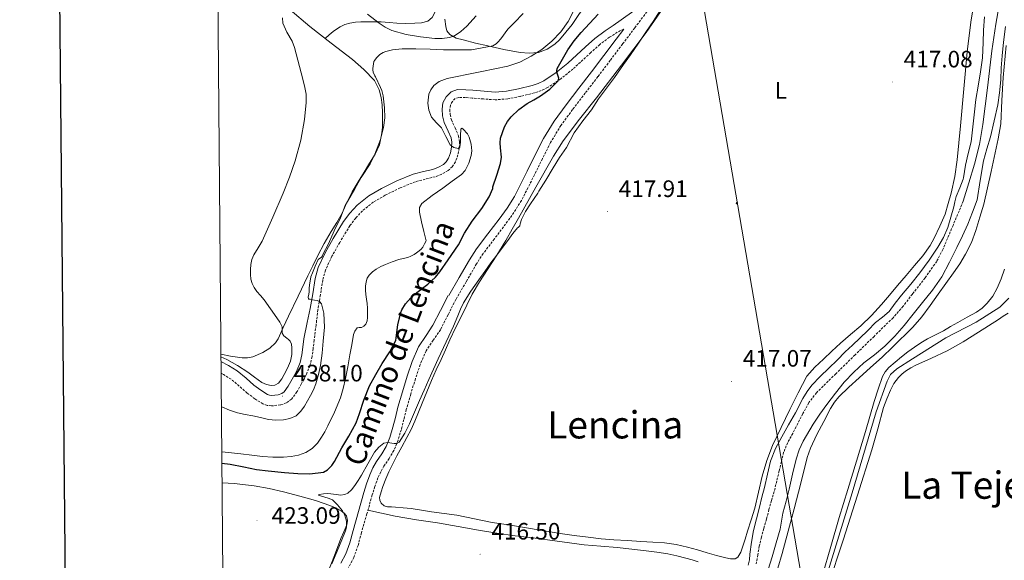
# Model space of a CAD drawing. Units: metres. Extents: x 558996 to 563477, y 4707469 to 4710478.
# Drawn here: x 559803 to 560219, y 4708254 to 4708482 of the extents above; entities that cross this region are included whole.
import ezdxf
from ezdxf.enums import TextEntityAlignment as Align

# ---------------------------------------------------------------- set-up
doc = ezdxf.new("R2010")
doc.units = ezdxf.units.M
doc.header["$MEASUREMENT"] = 0
doc.linetypes.add('TRAZOSX2', pattern=[1.5, 1, -0.5])
for name, color, linetype, lineweight in [('Carátula', 7, 'Continuous', 5), ('Level 11', 142, 'TRAZOSX2', 13), ('Level 13', 5, 'Continuous', 0), ('Level 21', 19, 'Continuous', 0), ('Level 32', 19, 'Continuous', 0), ('Level 36', 19, 'Continuous', 40), ('Level 37', 92, 'Continuous', 0), ('Level 4', 36, 'Continuous', 30), ('Level 41', 19, 'Continuous', 0), ('Level 44', 1, 'Continuous', 0), ('Level 45', 19, 'Continuous', 0), ('Level 5', 36, 'Continuous', 0), ('Level 61', 19, 'Continuous', 0), ('Level 63', 7, 'Continuous', 0), ('Level 7', 1, 'Continuous', 0)]:
    doc.layers.add(name, color=color, linetype=linetype, lineweight=lineweight)
doc.styles.add('Arial', font='ARIAL.TTF', dxfattribs={"height": 0.2})

# ---------------------------------------------------------------- blocks, each defined once
blk = doc.blocks.new('5PATER')
at = {"layer": 'Carátula', "linetype": 'Continuous', "lineweight": 5}
h = blk.add_hatch(color=250, dxfattribs=at)
edge = h.paths.add_edge_path()
edge.add_ellipse((0, 0), major_axis=(-1.33, -1.34), ratio=0.999422, start_angle=0, end_angle=360)
blk = doc.blocks.new('5PELE')
at = {"layer": 'Carátula', "linetype": 'Continuous', "lineweight": 5}
h = blk.add_hatch(color=9, dxfattribs=at)
edge = h.paths.add_edge_path()
edge.add_arc((0, 0), 2.85, 359.999, 719.999)
at = {"layer": 'Carátula', "color": 252, "linetype": 'Continuous', "lineweight": 5}
blk.add_circle((0, 0, 0), 2.85, dxfattribs=at)

msp = doc.modelspace()

# ---------------------------------------------------------------- linework, layer by layer
at = {"layer": 'Level 11', "color": 142, "linetype": 'Continuous', "lineweight": 13}
msp.add_polyline3d([(560220.31, 4708502.92, 413.84), (560217.5, 4708491.19, 413.84), (560215.5, 4708479.93, 413.84), (560213.84, 4708468.63, 413.84), (560211.98, 4708453.11, 413.84), (560210.04, 4708437.6, 413.84), (560208.55, 4708429.16, 413.85), (560206.44, 4708420.85, 413.84), (560204.06, 4708413, 413.78), (560201.68, 4708405.15, 413.71)], dxfattribs=at)
at = {"layer": 'Level 11', "color": 142, "linetype": 'TRAZOSX2', "lineweight": 13}
msp.add_polyline3d([(560201.68, 4708405.15, 413.71), (560197.39, 4708395, 413.71), (560193.1, 4708384.86, 413.71), (560190.49, 4708379.8, 413.68), (560185.57, 4708372.77, 413.57), (560180.23, 4708365.98, 413.46), (560176.29, 4708360.83, 413.38), (560172.03, 4708356, 413.31), (560164, 4708348.12, 413.18), (560155.96, 4708340.25, 413.06), (560147.81, 4708332.29, 412.93), (560139.66, 4708324.32, 412.83), (560136.48, 4708320.15, 412.81), (560133.94, 4708315.5, 412.8), (560131.78, 4708311.34, 412.77), (560129.66, 4708307.16, 412.74), (560127.51, 4708303.24, 412.68), (560125.8, 4708299.15, 412.62), (560124.84, 4708295.23, 412.59), (560123.91, 4708291.31, 412.56), (560122.87, 4708286.97, 412.54), (560121.8, 4708282.64, 412.53), (560120.73, 4708278.78, 412.48), (560119.61, 4708274.94, 412.45), (560118.49, 4708270.96, 412.45), (560117.38, 4708266.97, 412.45), (560116.42, 4708263.28, 412.45), (560115.51, 4708259.56, 412.45), (560114.86, 4708255.8, 412.45), (560114.18, 4708252.03, 412.45)], dxfattribs=at)
at = {"layer": 'Level 13', "color": 5, "linetype": 'Continuous', "lineweight": 0, "ltscale": 0.5}
msp.add_polyline3d([(560220.91, 4708364.26, 417.28), (560217.2, 4708360.39, 417.28), (560207.16, 4708354.17, 417.26), (560194.32, 4708347.53, 416.85), (560180.2, 4708338.6, 416.57), (560173.63, 4708334.47, 416.46), (560170.99, 4708331.99, 416.35), (560169.51, 4708329.26, 416.35), (560164.95, 4708316.31, 416.13), (560154.7, 4708282.04, 415.76), (560138.39, 4708228.94, 416.01)], dxfattribs=at)
at = {"layer": 'Level 21', "color": 19, "linetype": 'Continuous', "lineweight": 0}
for points in [[(560065.83, 4708488, 421.76), (560053.75, 4708479.32, 422.03), (560050.32, 4708477.12, 422.32), (560046.02, 4708473.91, 422.66), (560042.09, 4708470.36, 422.96), (560034.62, 4708463.46, 423.6), (560029.67, 4708459.51, 424.14), (560024.44, 4708456.05, 424.69), (560022.05, 4708454.9, 424.92), (560019.51, 4708454.03, 425.15), (560013.78, 4708452.66, 425.62), (560008.73, 4708451.63, 426.02), (560003.86, 4708451.27, 426.46), (559999.28, 4708451.61, 427.02), (559994.43, 4708452.02, 427.63), (559991.48, 4708452.21, 427.96), (559987.99, 4708452.32, 428.27), (559985.27, 4708451.41, 428.44), (559983.16, 4708449.3, 428.59), (559981.8, 4708446.72, 428.76), (559981.43, 4708444.12, 428.91), (559981.64, 4708441.26, 429.1), (559982.28, 4708438.44, 429.28), (559983.98, 4708434.81, 429.42), (559985.27, 4708431.89, 429.55), (559985.54, 4708430.06, 429.85), (559985.46, 4708428, 430.14), (559985, 4708425.61, 430.33), (559984.13, 4708423.32, 430.53), (559983.21, 4708421.86, 430.71), (559982.02, 4708420.74, 430.9), (559979.94, 4708419.54, 431.11), (559977.61, 4708418.65, 431.3), (559973.58, 4708417.68, 431.38), (559969.16, 4708416.55, 431.44), (559962.38, 4708413.8, 431.92), (559955.89, 4708410.59, 432.37), (559950.54, 4708407.49, 432.59), (559945.54, 4708403.54, 432.8), (559942.42, 4708400.17, 432.94), (559939.76, 4708396.63, 433.08), (559935.38, 4708389.4, 433.36), (559932, 4708383.46, 433.55), (559929.06, 4708377.16, 433.81), (559927.84, 4708372.56, 434.13), (559926.79, 4708366.14, 434.71), (559925.77, 4708359.88, 435.29), (559924.39, 4708353.96, 435.72), (559923.06, 4708347.03, 436.19), (559922.62, 4708343.57, 436.4), (559922.21, 4708340.34, 436.57), (559921.44, 4708337.15, 436.73), (559920.18, 4708333.99, 436.93), (559919.23, 4708332.04, 437.1), (559918.14, 4708330.05, 437.28), (559916.41, 4708327.06, 437.56), (559914.71, 4708324.72, 437.84), (559913.66, 4708323.95, 438.25), (559912.21, 4708323.48, 438.65), (559909.38, 4708323.14, 438.65), (559908.54, 4708323.24, 438.59), (559907.69, 4708323.56, 438.62), (559904.79, 4708325.36, 438.91), (559901.86, 4708327.56, 439.18), (559898.6, 4708330.43, 439.41), (559894.91, 4708333.52, 439.61), (559891.15, 4708335.86, 439.74), (559888.01, 4708337.46, 439.85)], [(559984.34, 4708365.4, 421.97), (559988.68, 4708372.91, 421.52), (559993.08, 4708380.49, 421.07), (559996.02, 4708385.04, 420.93), (560000.84, 4708391.36, 421.02), (560005.54, 4708397.56, 421.15), (560008.95, 4708402.31, 421.19), (560012, 4708407.17, 421.22), (560014.73, 4708412.46, 421.22), (560017.46, 4708417.91, 421.22), (560020.85, 4708424.73, 421.23), (560024.33, 4708431.66, 421.26), (560028.81, 4708439.04, 421.32), (560033.87, 4708445.94, 421.38), (560039.25, 4708452.92, 421.42), (560044.59, 4708459.87, 421.47), (560049.8, 4708466.72, 421.57), (560054.99, 4708473.59, 421.68), (560058.21, 4708477.87, 421.87)], [(559984.03, 4708365.36, 421.97), (559980.76, 4708358.98, 421.84), (559977.6, 4708352.8, 421.71), (559974.66, 4708348.55, 421.47), (559971.44, 4708343.76, 421.21), (559968.77, 4708337.48, 421.16), (559966.68, 4708331.31, 421.12), (559964.69, 4708324.75, 420.92), (559962.8, 4708318.16, 420.64), (559961.72, 4708313.86, 420.37), (559960.7, 4708309.71, 420.11), (559959.42, 4708305.46, 419.9), (559957.82, 4708301.54, 419.74), (559955.96, 4708298.57, 419.68), (559953.77, 4708295.28, 419.63), (559952.24, 4708292.56, 419.5), (559950.9, 4708289.69, 419.39), (559949.57, 4708285.88, 419.38), (559948.44, 4708282.17, 419.37), (559946.14, 4708274.14, 419.37), (559943.86, 4708266.11, 419.36), (559942.46, 4708260.97, 419.36), (559940.78, 4708256.23, 419.36), (559938.69, 4708252.3, 419.35)]]:
    msp.add_polyline3d(points, dxfattribs=at)
at = {"layer": 'Level 21', "color": 19, "linetype": 'TRAZOSX2', "lineweight": 0}
for points in [[(560068.02, 4708485.23, 421.82), (560062.87, 4708478.38, 421.76), (560057.72, 4708471.54, 421.68), (560052.52, 4708464.66, 421.57), (560047.3, 4708457.79, 421.47), (560041.96, 4708450.84, 421.42), (560036.6, 4708443.89, 421.38), (560031.65, 4708437.14, 421.32), (560027.32, 4708430, 421.26), (560023.9, 4708423.2, 421.23), (560020.52, 4708416.39, 421.22), (560017.77, 4708410.92, 421.22), (560014.97, 4708405.47, 421.22), (560011.78, 4708400.41, 421.19), (560008.29, 4708395.54, 421.15), (560003.56, 4708389.3, 421.02), (559998.82, 4708383.07, 420.93), (559995.99, 4708378.71, 421.07), (559991.64, 4708371.2, 421.52), (559987.29, 4708363.69, 421.97), (559984.02, 4708357.31, 421.84), (559980.75, 4708350.92, 421.71), (559977.68, 4708346.49, 421.47), (559974.67, 4708342.01, 421.21), (559972.19, 4708336.18, 421.16), (559970.17, 4708330.19, 421.12), (559968.2, 4708323.71, 420.92), (559966.33, 4708317.21, 420.64), (559965.27, 4708312.98, 420.37)], [(560058.21, 4708477.87, 421.87), (560055.51, 4708476.57, 422.03), (560052.18, 4708474.43, 422.32), (560048.09, 4708471.39, 422.66), (560044.29, 4708467.95, 422.96), (560036.74, 4708460.98, 423.6), (560031.59, 4708456.87, 424.14), (560026.06, 4708453.2, 424.69), (560023.29, 4708451.88, 424.92), (560020.42, 4708450.89, 425.15), (560014.49, 4708449.47, 425.62), (560009.18, 4708448.4, 426.02), (560003.86, 4708448, 426.46), (559999.02, 4708448.36, 427.02), (559994.18, 4708448.77, 427.63), (559991.33, 4708448.95, 427.96), (559988.47, 4708449.04, 428.27), (559987.03, 4708448.56, 428.44), (559985.82, 4708447.35, 428.59), (559984.95, 4708445.7, 428.76), (559984.71, 4708444, 428.91), (559984.87, 4708441.74, 429.1), (559985.38, 4708439.51, 429.28), (559986.95, 4708436.16, 429.42), (559988.44, 4708432.8, 429.55), (559988.81, 4708430.23, 429.85), (559988.71, 4708427.63, 430.14), (559988.16, 4708424.72, 430.33), (559987.06, 4708421.86, 430.53), (559985.75, 4708419.77, 430.71), (559983.97, 4708418.1, 430.9), (559981.35, 4708416.59, 431.11), (559978.58, 4708415.52, 431.3), (559974.37, 4708414.52, 431.38), (559970.18, 4708413.44, 431.44), (559963.72, 4708410.82, 431.92), (559957.43, 4708407.72, 432.37), (559952.38, 4708404.79, 432.59), (559947.77, 4708401.14, 432.8), (559944.93, 4708398.08, 432.94), (559942.47, 4708394.8, 433.08), (559938.2, 4708387.75, 433.36), (559934.9, 4708381.96, 433.55), (559932.14, 4708376.04, 433.81), (559931.03, 4708371.88, 434.13), (559930.01, 4708365.62, 434.71), (559928.99, 4708359.36, 435.29), (559928.19, 4708352.92, 435.74), (559927.39, 4708346.49, 436.19), (559926.95, 4708343.02, 436.4), (559926.51, 4708339.55, 436.57), (559925.61, 4708335.82, 436.73), (559924.17, 4708332.22, 436.93), (559923.1, 4708330.04, 437.1), (559921.95, 4708327.92, 437.28), (559920.08, 4708324.68, 437.56), (559917.83, 4708321.6, 437.84), (559915.67, 4708320.02, 438.25), (559913.15, 4708319.2, 438.65), (559909.38, 4708318.75, 438.65), (559907.5, 4708318.97, 438.59), (559905.75, 4708319.63, 438.62), (559902.32, 4708321.76, 438.91), (559899.1, 4708324.17, 439.18), (559895.76, 4708327.12, 439.41), (559892.35, 4708329.98, 439.61), (559889.01, 4708332.06, 439.74), (559888.06, 4708332.54, 439.78)], [(559965.27, 4708312.98, 420.37), (559964.23, 4708308.75, 420.11), (559962.88, 4708304.24, 419.9), (559961.08, 4708299.87, 419.74), (559959.03, 4708296.58, 419.68), (559956.89, 4708293.37, 419.63), (559955.5, 4708290.89, 419.5), (559954.3, 4708288.32, 419.39), (559953.05, 4708284.74, 419.38), (559951.94, 4708281.13, 419.37), (559949.66, 4708273.13, 419.37), (559947.38, 4708265.13, 419.36), (559945.96, 4708259.87, 419.36), (559944.14, 4708254.75, 419.36), (559941.9, 4708250.53, 419.35)]]:
    msp.add_polyline3d(points, dxfattribs=at)
at = {"layer": 'Level 32', "color": 6, "linetype": 'Continuous', "lineweight": 0, "ltscale": 0.5}
msp.add_polyline3d([(559957.33, 4709263.81, 430.07), (560007.6, 4708962.58, 438.88), (560045.02, 4708761.26, 441.45), (560148.86, 4708156.18, 416.26), (560168.22, 4708042.96, 417.58), (560193.19, 4707897.61, 426.41), (560196.44, 4707873.05, 427.57)], dxfattribs=at)
at = {"layer": 'Level 36', "color": 92, "linetype": 'Continuous', "lineweight": 0}
for points in [[(560066.52, 4708527.02, 429.57), (560066.36, 4708523.91, 429.57), (560066.17, 4708520.8, 429.57), (560065.46, 4708517.18, 429.54), (560063.88, 4708513.81, 429.5), (560061.48, 4708510.53, 429.5), (560058.89, 4708507.49, 429.49), (560056.13, 4708504.41, 429.48), (560053.34, 4708501.38, 429.47), (560050.15, 4708498.45, 429.46), (560047.14, 4708495.36, 429.47), (560044.26, 4708491.34, 429.6), (560041.48, 4708487.26, 429.81), (560038.97, 4708483.56, 430), (560036.46, 4708479.86, 430.19), (560031.08, 4708473.38, 430.54), (560029.11, 4708471.56, 430.72), (560025.82, 4708469.39, 431.21), (560022.17, 4708468.05, 431.89), (560018.3, 4708467.66, 432.66), (560014.46, 4708468.03, 433.44), (560007.6, 4708469.32, 434.76), (560000.78, 4708470.74, 436.1), (559995.54, 4708471.97, 437.28)], [(559981.51, 4708496.18, 444.3), (559980.2, 4708490.36, 443.94), (559979.4, 4708487.6, 443.69), (559978.38, 4708484.9, 443.42), (559977.25, 4708482.76, 443.28), (559975.43, 4708481.19, 443.12), (559972.73, 4708480.46, 442.82), (559969.99, 4708480.34, 442.51), (559966.17, 4708480.27, 442.21), (559962.36, 4708480.34, 441.92), (559959.04, 4708480.6, 441.58), (559955.74, 4708480.87, 441.1), (559951.41, 4708480.99, 439.9), (559947.11, 4708480.95, 438.66), (559944.82, 4708480.78, 438.23), (559942.52, 4708480.39, 437.84), (559940.4, 4708479.76, 437.5), (559938.38, 4708478.82, 437.18), (559936.83, 4708477.9, 436.87), (559935.43, 4708476.87, 436.9), (559933.73, 4708475.39, 437.49), (559932.03, 4708473.91, 438.08)], [(560206.87, 4708493.15, 416.38), (560204.87, 4708480.74, 416.34), (560203.29, 4708468.27, 416.29), (560201.9, 4708452.65, 416.14), (560200.55, 4708437.02, 415.94), (560199.11, 4708422.68, 415.05), (560198.08, 4708415.58, 414.81), (560196.53, 4708408.64, 415.33), (560195.3, 4708404.16, 416.03), (560194.08, 4708399.67, 416.73), (560191.76, 4708394.64, 416.54), (560189.45, 4708389.61, 416.35), (560187.75, 4708386.5, 416.23), (560184.61, 4708382.17, 416.07), (560181.16, 4708378.07, 415.9), (560177.51, 4708373.82, 415.5), (560173.87, 4708369.56, 415.18), (560170.53, 4708365.56, 415.19), (560167.18, 4708361.58, 415.21), (560162.91, 4708356.95, 415.27), (560158.36, 4708352.6, 415.29), (560154.07, 4708348.89, 415.29), (560149.77, 4708345.19, 415.28), (560146.18, 4708341.88, 415.27), (560142.63, 4708338.54, 415.26), (560138.92, 4708335.13, 415.21), (560135.67, 4708331.3, 415.15), (560131.87, 4708324.33, 415.33), (560128.44, 4708317.18, 415.5), (560124.74, 4708309.67, 415.43), (560121.15, 4708302.1, 415.36), (560118.68, 4708295.68, 415.29), (560116.74, 4708289.08, 415.26), (560115.2, 4708282.3, 415.28), (560113.56, 4708275.54, 415.31), (560112.08, 4708270.7, 415.33), (560110.57, 4708265.86, 415.34)], [(559917.28, 4708486.05, 439.66), (559925.58, 4708478.92, 438.9), (559934.58, 4708471.93, 437.76), (559943.64, 4708464.98, 436.64), (559948.45, 4708460.86, 436.14), (559952.9, 4708456.21, 435.87), (559954.92, 4708452.18, 435.84), (559955.7, 4708449.02, 435.83), (559956.14, 4708445.83, 435.84), (559956.29, 4708442.66, 435.87), (559956.31, 4708439.49, 435.92), (559956.2, 4708436.34, 435.98), (559955.88, 4708433.2, 436.03), (559954.94, 4708429.01, 436.12), (559953.19, 4708425.12, 436.21), (559950.83, 4708421.31, 436.24), (559948.47, 4708417.49, 436.18), (559945.92, 4708413.36, 436.03), (559943.38, 4708409.22, 435.84), (559941.26, 4708404.68, 435.6), (559939.21, 4708400.1, 435.33), (559936.9, 4708396.27, 434.95), (559934.6, 4708392.44, 434.53), (559931.64, 4708387.39, 434.19), (559928.88, 4708382.29, 434.56), (559926.78, 4708377.96, 435.38), (559924.68, 4708373.63, 436.21), (559920.6, 4708365.12, 438.15), (559916.52, 4708356.62, 440.09), (559914.32, 4708351.88, 440.52), (559912.12, 4708347.12, 440.54), (559911, 4708345.32, 440.65), (559908.66, 4708343.08, 440.82), (559905.74, 4708341.24, 440.97), (559901.4, 4708339.48, 441.09), (559899.22, 4708339.1, 441.13), (559897.02, 4708339.1, 441.18), (559892.1, 4708339.76, 441.4), (559887.99, 4708340.58, 441.55)], [(559955.05, 4708280.06, 418.03), (559955.64, 4708282.41, 418.12), (559956.42, 4708284.76, 418.19), (559957.62, 4708287.89, 418.24), (559958.94, 4708290.92, 418.3), (559960.63, 4708294.3, 418.38), (559962.38, 4708297.66, 418.46), (559964.46, 4708301.53, 418.57), (559966.54, 4708305.4, 418.67), (559968.34, 4708308.85, 418.72), (559969.99, 4708312.36, 418.77), (559971.53, 4708316.16, 418.94), (559973.05, 4708319.96, 419.1), (559975.01, 4708324.76, 419.05), (559977, 4708329.55, 418.99), (559979.01, 4708333.96, 419.03), (559981.07, 4708338.35, 419.1), (559982.85, 4708342.48, 419.25), (559984.68, 4708346.6, 419.36), (559987.18, 4708351.67, 419.37), (559989.71, 4708356.71, 419.37), (559991.9, 4708361.34, 419.39), (559994.19, 4708365.93, 419.42), (559997.31, 4708371.2, 419.64), (560000.6, 4708376.38, 419.87), (560004.53, 4708382.47, 419.98), (560008.33, 4708388.65, 420.06), (560011, 4708393.36, 420.11), (560013.68, 4708398.07, 420.16), (560021.14, 4708411.17, 419.54), (560028.6, 4708424.27, 418.93), (560032.68, 4708430.7, 418.77), (560039.57, 4708439.85, 418.9), (560046.65, 4708448.88, 419.04), (560057.21, 4708462.61, 419.03), (560067.72, 4708476.38, 419.02), (560074.68, 4708486.62, 419.01)], [(559995.54, 4708471.97, 437.28), (559990.34, 4708473.28, 438.45), (559987.47, 4708474.1, 439.03), (559984.71, 4708475.55, 439.58), (559983.49, 4708477.12, 439.93), (559982.98, 4708479.01, 440.27), (559982.67, 4708482.13, 440.8)], [(560197.64, 4708374.95, 417.2), (560200.26, 4708378.79, 417.2), (560202.67, 4708382.78, 417.2), (560205.17, 4708387.72, 417.18), (560207.08, 4708392.89, 417.2), (560208.74, 4708398.39, 417.3), (560210.4, 4708403.9, 417.44), (560213.46, 4708417.72, 417.17), (560216.53, 4708431.54, 416.9), (560217.52, 4708437.93, 416.79), (560218.04, 4708447.67, 416.7), (560218.54, 4708457.42, 416.64), (560219.89, 4708470.97, 416.58)], [(560219.16, 4708376.44, 417.49), (560217.76, 4708372.4, 417.5), (560215.98, 4708368.49, 417.5), (560214.14, 4708365.14, 417.33), (560211.84, 4708362.07, 417.13), (560209.67, 4708360, 417.09), (560207.24, 4708358.33, 417.04), (560203.34, 4708356.17, 416.94), (560199.44, 4708354.01, 416.85), (560196.38, 4708352.24, 416.82), (560193.32, 4708350.49, 416.8), (560189.96, 4708348.77, 416.68), (560186.59, 4708347.06, 416.56), (560183.83, 4708345.41, 416.52), (560181.16, 4708343.61, 416.49), (560178.35, 4708341.54, 416.5), (560175.58, 4708339.42, 416.49), (560172.88, 4708337.23, 416.44)], [(560123.4, 4708250.22, 416.49), (560125.11, 4708256.44, 416.49), (560127.72, 4708265.85, 416.5), (560130.31, 4708275.27, 416.51), (560133.02, 4708286.13, 416.58), (560135.79, 4708296.98, 416.65), (560137.17, 4708300.94, 416.66), (560139.86, 4708306.62, 416.66), (560142.83, 4708312.22, 416.67), (560145.63, 4708317.7, 416.7), (560147.24, 4708320.3, 416.72), (560149.19, 4708322.63, 416.73), (560153.42, 4708326.65, 416.73), (560157.72, 4708330.57, 416.73), (560162.57, 4708334.94, 416.78), (560167.4, 4708339.32, 416.85), (560171.87, 4708343.56, 416.92), (560180.41, 4708352, 417.12), (560184.2, 4708356.41, 417.2), (560187.66, 4708361.16, 417.2), (560191.12, 4708365.93, 417.2), (560194.38, 4708370.44, 417.2), (560197.64, 4708374.95, 417.2)], [(560157.03, 4708281.1, 416.37), (560163.03, 4708300.2, 416.62), (560165.57, 4708309.12, 416.86), (560168.04, 4708318.06, 417.07), (560169.37, 4708321.78, 417.09), (560170.95, 4708325.43, 417.1), (560172.41, 4708328.19, 417.1), (560174.27, 4708330.73, 417.1), (560175.73, 4708332.16, 417.12), (560177.35, 4708333.38, 417.13), (560179.5, 4708334.77, 417.14), (560181.72, 4708336.02, 417.15), (560188.34, 4708338.98, 417.39), (560194.91, 4708342.04, 417.69), (560201.61, 4708345.85, 417.91), (560208.19, 4708349.88, 418.06), (560212.36, 4708352.58, 418.07), (560216.54, 4708355.29, 418.08), (560218.57, 4708356.59, 418.11), (560220.62, 4708357.86, 418.14)], [(560172.88, 4708337.23, 416.44), (560170.27, 4708334.92, 416.4), (560168.66, 4708333.17, 416.41), (560167.51, 4708331.11, 416.41), (560165.71, 4708325.87, 416.41), (560164.07, 4708320.58, 416.41), (560160.34, 4708307.98, 416.41), (560156.57, 4708295.38, 416.41), (560152.89, 4708283.5, 416.43), (560149.24, 4708271.61, 416.43), (560145.75, 4708259.43, 416.3), (560142.26, 4708247.26, 416.11)], [(559888.45, 4708286.22, 424.63), (559893.64, 4708285.98, 424.26), (559902.09, 4708284.96, 423.66), (559908.33, 4708283.82, 423.23), (559914.5, 4708282.41, 422.8), (559921.28, 4708280.66, 422.38), (559928.02, 4708278.75, 422.05), (559931.59, 4708277.58, 421.94), (559935.11, 4708276.28, 421.89), (559937.02, 4708275.43, 421.88), (559938.86, 4708274.4, 421.89), (559940.06, 4708273.5, 421.91), (559941, 4708272.32, 421.93), (559941.52, 4708270.43, 421.76), (559941.18, 4708268.54, 421.57), (559939.89, 4708265.63, 421.56), (559938.63, 4708262.7, 421.53), (559935.94, 4708255.54, 421.26), (559933.22, 4708248.4, 420.97)], [(560110.57, 4708265.86, 415.34), (560109.49, 4708262.48, 415.37), (560108.39, 4708259.1, 415.41), (560107.74, 4708256.92, 415.46), (560106.44, 4708254.92, 415.52), (560105.26, 4708254.24, 415.53), (560103.33, 4708254.15, 415.54), (560101.42, 4708254.58, 415.55), (560097.45, 4708255.61, 415.61), (560093.5, 4708256.7, 415.68), (560089.37, 4708257.93, 415.76), (560085.22, 4708259.13, 415.84), (560080.38, 4708260.23, 415.83), (560075.46, 4708260.87, 415.81), (560070.45, 4708261.24, 415.88), (560065.43, 4708261.56, 415.95), (560059.76, 4708261.89, 415.93), (560054.09, 4708262.23, 415.9), (560048.65, 4708262.68, 415.94), (560043.22, 4708263.26, 415.97), (560037.25, 4708263.99, 415.97), (560031.3, 4708264.86, 415.97), (560023.78, 4708266.1, 415.97), (560016.26, 4708267.35, 415.97), (560009.47, 4708268.47, 415.97), (560002.68, 4708269.58, 415.97), (559995.2, 4708271.08, 416), (559987.72, 4708272.56, 416.09), (559982.38, 4708273.29, 416.2), (559977.03, 4708274, 416.33), (559972.69, 4708274.69, 416.46), (559968.34, 4708275.36, 416.62), (559965.07, 4708275.71, 416.82), (559961.78, 4708276, 417.13), (559960.11, 4708276.1, 417.33), (559958.44, 4708276.2, 417.52), (559956.99, 4708276.61, 417.7), (559955.72, 4708277.69, 417.87), (559955.09, 4708278.88, 417.97), (559955.05, 4708280.06, 418.03)], [(560144.68, 4708242.96, 416.25), (560150.94, 4708262.02, 416.25), (560157.03, 4708281.1, 416.37)], [(559950.13, 4708274.78, 419.37), (559955.89, 4708273.48, 419.19), (559961.64, 4708272.19, 419.01), (559970.58, 4708270.65, 418.62), (559979.56, 4708269.36, 418.21), (559988.23, 4708267.84, 417.9), (559996.9, 4708266.33, 417.66), (560004.64, 4708265.06, 417.51), (560012.39, 4708263.93, 417.39), (560020.74, 4708262.84, 417.33), (560029.08, 4708261.75, 417.26), (560035.27, 4708260.95, 416.97), (560041.46, 4708260.14, 416.7), (560048.49, 4708259.49, 416.68), (560055.51, 4708258.92, 416.67), (560061.59, 4708258.22, 416.63), (560067.66, 4708257.5, 416.59), (560072.27, 4708256.93, 416.62), (560076.87, 4708256.28, 416.65), (560080.69, 4708255.47, 416.65), (560084.46, 4708254.44, 416.64), (560087.1, 4708253.69, 416.67), (560089.74, 4708252.9, 416.69)]]:
    msp.add_polyline3d(points, dxfattribs=at)
at = {"layer": 'Level 4', "color": 36, "linetype": 'Continuous', "lineweight": 30}
msp.add_polyline3d([(559888.38, 4708294.51, 425.01), (559891.85, 4708294.11, 425.01), (559897.64, 4708292.96, 425.01), (559902.95, 4708291.92, 425.01), (559907.93, 4708291.28, 425.01), (559914.81, 4708290.7, 425.01), (559920.46, 4708290.19, 425.01), (559925.58, 4708290.08, 425.01), (559931.35, 4708290.83, 425.01), (559932.98, 4708291.72, 425.01), (559933.94, 4708292.54, 425.01), (559934.81, 4708293.52, 425.01), (559935.93, 4708295.24, 425.01), (559939.02, 4708301.08, 425.01), (559942.06, 4708305.96, 425.01), (559945.15, 4708311.63, 425.01), (559946.55, 4708315.48, 425.01), (559948.35, 4708321.16, 425.01), (559950.79, 4708327.18, 425.01), (559953.45, 4708332.08, 425.01), (559956.09, 4708336.65, 425.01), (559959.35, 4708341.53, 425.01), (559961.88, 4708346.44, 425.01), (559962.11, 4708347.53, 425.01), (559962.81, 4708353.05, 425.01), (559963.95, 4708358.22, 425.01), (559964.43, 4708359.31, 425.01), (559966, 4708361.87, 425.01), (559968.19, 4708364.41, 425.01), (559970.76, 4708366.68, 425.01), (559975.47, 4708370.14, 425.01), (559978.65, 4708373.16, 425.01), (559980.44, 4708375.39, 425.01), (559984.06, 4708380.38, 425.01), (559988.43, 4708386.81, 425.01), (559990.89, 4708391.64, 425.01), (559994.19, 4708396.73, 425.01), (559998.19, 4708402.17, 425.01), (560001.36, 4708406.97, 425.01), (560002.88, 4708410.59, 425.01), (560002.88, 4708411.27, 425.01), (560004.52, 4708416.23, 425.01), (560006.17, 4708421.18, 425.01), (560006.53, 4708423.76, 425.01), (560006.11, 4708427.77, 425.01), (560005.96, 4708429.78, 425.01), (560006.14, 4708431.76, 425.01), (560007.77, 4708436.58, 425.01), (560009.04, 4708438.81, 425.01), (560010.67, 4708440.88, 425.01), (560013.94, 4708443.9, 425.01), (560017.47, 4708446.42, 425.01), (560020.26, 4708448.04, 425.01), (560023.07, 4708449.65, 425.01), (560027.03, 4708452.48, 425.01), (560030.46, 4708455.98, 425.01), (560030.76, 4708457.18, 425.01), (560030.14, 4708459.24, 425.01), (560029.92, 4708460.26, 425.01), (560030.08, 4708461.18, 425.01), (560034.59, 4708469.1, 425.01), (560037.21, 4708472.88, 425.01), (560040.16, 4708476.43, 425.01), (560047.48, 4708484.21, 425.01)], dxfattribs=at)
at = {"layer": 'Level 5', "color": 36, "linetype": 'Continuous', "lineweight": 0}
for points in [[(559995.9, 4708483.42, 440.01), (559991.98, 4708479.17, 440.01), (559989.43, 4708476.84, 440.01), (559986.63, 4708475.02, 440.01), (559984.54, 4708474.27, 440.01), (559981.51, 4708473.85, 440.01), (559978.44, 4708473.88, 440.01), (559972.32, 4708474.64, 440.01), (559966.24, 4708475.65, 440.01), (559960.27, 4708477.31, 440.01), (559957.46, 4708478.68, 440.01), (559954.89, 4708480.39, 440.01), (559949.92, 4708484.16, 440.01)], [(560015.65, 4708484.48, 435.01), (560011.95, 4708480.46, 435.01), (560009.23, 4708477.81, 435.01), (560006.29, 4708473.73, 435.01), (560005.07, 4708472.35, 435.01), (560004.27, 4708471.65, 435.01), (560002.83, 4708470.82, 435.01), (559993.87, 4708469.1, 435.01), (559988.7, 4708469.09, 435.01), (559981.98, 4708469.09, 435.01), (559976.38, 4708469.33, 435.01), (559970.37, 4708469.49, 435.01), (559964.59, 4708469.6, 435.01), (559960.54, 4708469.18, 435.01), (559957.63, 4708468.43, 435.01), (559956.54, 4708467.97, 435.01), (559955.14, 4708467.14, 435.01), (559953.76, 4708465.79, 435.01), (559952.96, 4708464.78, 435.01), (559952.58, 4708464.14, 435.01), (559952.16, 4708461.3, 435.01), (559952.16, 4708460.67, 435.01), (559952.3, 4708459.68, 435.01), (559953.01, 4708458.19, 435.01), (559953.34, 4708457.71, 435.01), (559955.42, 4708453.15, 435.01)], [(560019.09, 4708466.37, 430.01), (560023.64, 4708469.31, 430.01), (560027.79, 4708472.82, 430.01), (560031.57, 4708476.72, 430.01), (560034.7, 4708481.07, 430.01), (560038.04, 4708487.4, 430.01)], [(560040.89, 4708439.12, 420.01), (560044.61, 4708443.82, 420.01), (560047.58, 4708448.46, 420.01), (560050.88, 4708452.91, 420.01), (560054.26, 4708457.39, 420.01), (560058.05, 4708462.96, 420.01), (560061.12, 4708467.02, 420.01), (560064.43, 4708471.95, 420.01), (560067.81, 4708476.97, 420.01), (560070.66, 4708481.13, 420.01), (560073.6, 4708485.68, 420.01)], [(559913.98, 4708482.66, 440.01), (559914.13, 4708480.43, 440.01), (559915.84, 4708476.59, 440.01), (559918.04, 4708472.73, 440.01), (559919.1, 4708470.03, 440.01), (559919.8, 4708467.42, 440.01), (559920.5, 4708464.8, 440.01), (559921.93, 4708459.37, 440.01), (559923.36, 4708453.94, 440.01), (559923.95, 4708450.44, 440.01), (559924.02, 4708446.86, 440.01), (559923.26, 4708439.71, 440.01), (559921.69, 4708430.9, 440.01), (559919.36, 4708422.22, 440.01), (559916.99, 4708415.3, 440.01), (559914.32, 4708408.53, 440.01), (559909.9, 4708398.45, 440.01), (559905.48, 4708388.37, 440.01), (559903.67, 4708385.44, 440.01), (559901.85, 4708382.51, 440.01), (559901.06, 4708380.53, 440.01), (559900.67, 4708378.4, 440.01), (559900.45, 4708376.3, 440.01), (559900.44, 4708374.19, 440.01), (559900.62, 4708372.32, 440.01)], [(560110.83, 4708251.48, 415.01), (560111.34, 4708253.75, 415.01), (560111.52, 4708256.19, 415.01), (560112.16, 4708261.2, 415.01), (560113.01, 4708266.17, 415.01), (560114.27, 4708271.05, 415.01), (560115.53, 4708275.93, 415.01), (560116.63, 4708280.15, 415.01), (560117.73, 4708284.36, 415.01), (560118.96, 4708289.91, 415.01), (560120.25, 4708295.45, 415.01), (560122.31, 4708300.73, 415.01), (560124.98, 4708305.76, 415.01), (560127.84, 4708310.79, 415.01), (560130.74, 4708315.8, 415.01), (560133.94, 4708321.84, 415.01), (560135.68, 4708324.77, 415.01), (560137.74, 4708327.47, 415.01), (560141.27, 4708331.1, 415.01), (560144.88, 4708334.64, 415.01), (560148.36, 4708338.1, 415.01), (560151.84, 4708341.56, 415.01), (560154.91, 4708344.45, 415.01), (560158.02, 4708347.31, 415.01), (560161.32, 4708350.62, 415.01), (560164.59, 4708353.96, 415.01), (560167.53, 4708356.26, 415.01), (560170.37, 4708358.67, 415.01), (560173, 4708362.07, 415.01), (560175.57, 4708365.53, 415.01), (560179.5, 4708370.23, 415.01), (560183.41, 4708374.95, 415.01), (560187.32, 4708380.27, 415.01), (560190.94, 4708385.8, 415.01), (560193.32, 4708389.84, 415.01), (560195.18, 4708394.11, 415.01), (560196.52, 4708398.44, 415.01), (560197.68, 4708402.81, 415.01), (560198.21, 4708404.96, 415.01), (560198.74, 4708407.11, 415.01), (560200.21, 4708410.84, 415.01), (560201.68, 4708414.56, 415.01), (560201.77, 4708415.12, 415.01), (560202.59, 4708420.43, 415.01), (560203.73, 4708425.37, 415.01), (560205.02, 4708430.3, 415.01), (560205.82, 4708436.57, 415.01), (560206.46, 4708442.94, 415.01), (560207.09, 4708448.17, 415.01), (560207.97, 4708453.71, 415.01), (560209.02, 4708459.8, 415.01), (560209.86, 4708465.77, 415.01), (560210.14, 4708472.24, 415.01), (560210.27, 4708477.4, 415.01), (560210.75, 4708483.1, 415.01)], [(560219.55, 4708479.02, 415.01), (560218.78, 4708472.38, 415.01), (560218.21, 4708466.62, 415.01), (560217.78, 4708461.58, 415.01), (560217.52, 4708456.4, 415.01), (560217.09, 4708450.91, 415.01), (560216.26, 4708445.93, 415.01), (560214.71, 4708439.18, 415.01), (560213.17, 4708432.43, 415.01), (560211.63, 4708427.36, 415.01), (560210.25, 4708422.27, 415.01), (560208.92, 4708413.99, 415.01), (560207.58, 4708405.71, 415.01), (560205.64, 4708400.63, 415.01), (560203.7, 4708395.55, 415.01), (560201.44, 4708390.58, 415.01), (560198.96, 4708385.71, 415.01)], [(559888.34, 4708299.41, 430.01), (559889.83, 4708299.24, 430.01), (559896.36, 4708298.46, 430.01), (559900.99, 4708297.91, 430.01), (559905.62, 4708297.36, 430.01), (559909.99, 4708297.1, 430.01), (559914.36, 4708297.12, 430.01), (559917.6, 4708297.39, 430.01), (559920.82, 4708298.02, 430.01), (559923.84, 4708299.01, 430.01), (559926.57, 4708300.74, 430.01), (559928.73, 4708302.99, 430.01), (559930.47, 4708305.5, 430.01), (559931.87, 4708307.87, 430.01), (559933.18, 4708310.29, 430.01), (559936.04, 4708316.1, 430.01), (559938.49, 4708322.1, 430.01), (559939.71, 4708326.14, 430.01), (559940.63, 4708330.26, 430.01), (559941.58, 4708335.3, 430.01), (559942.5, 4708340.35, 430.01), (559943.26, 4708344.61, 430.01), (559944.01, 4708348.88, 430.01), (559944.53, 4708350.38, 430.01), (559945.53, 4708351.7, 430.01), (559946.46, 4708351.85, 430.01), (559947.43, 4708351.87, 430.01), (559948.42, 4708352.44, 430.01), (559949.21, 4708353.28, 430.01), (559949.75, 4708354.67, 430.01), (559949.93, 4708356.1, 430.01), (559950, 4708358.06, 430.01), (559949.95, 4708360.03, 430.01), (559949.77, 4708361.95, 430.01), (559949.56, 4708363.87, 430.01), (559949.29, 4708365.75, 430.01), (559949.02, 4708367.63, 430.01), (559949.03, 4708369.37, 430.01), (559949.32, 4708371.12, 430.01), (559949.76, 4708372.63, 430.01), (559950.57, 4708374.02, 430.01), (559952.01, 4708375.4, 430.01), (559953.64, 4708376.48, 430.01), (559955.58, 4708377.57, 430.01), (559957.58, 4708378.53, 430.01), (559960.38, 4708379.62, 430.01), (559963.23, 4708380.58, 430.01), (559965.06, 4708381.01, 430.01), (559966.91, 4708381.46, 430.01), (559968.29, 4708382, 430.01), (559969.61, 4708382.7, 430.01), (559970.7, 4708383.41, 430.01), (559971.72, 4708384.21, 430.01), (559972.62, 4708384.95, 430.01), (559973.34, 4708385.84, 430.01), (559974.01, 4708387.15, 430.01), (559974.68, 4708388.46, 430.01), (559973.72, 4708392.45, 430.01), (559972.75, 4708396.43, 430.01), (559971.85, 4708400.6, 430.01), (559971.97, 4708402.59, 430.01), (559972.94, 4708404.18, 430.01), (559977.31, 4708407.55, 430.01), (559981.73, 4708410.72, 430.01), (559985.7, 4708413.62, 430.01), (559989.66, 4708416.54, 430.01), (559991.22, 4708418.17, 430.01), (559992.8, 4708421.26, 430.01), (559993.81, 4708424.56, 430.01), (559994.08, 4708426.41, 430.01), (559993.81, 4708429.3, 430.01), (559992.93, 4708432.18, 430.01), (559992.13, 4708433.62, 430.01), (559990.43, 4708435.66, 430.01), (559989.73, 4708436.05, 430.01), (559989.37, 4708435.65, 430.01), (559989.25, 4708432.94, 430.01), (559989.2, 4708430.18, 430.01), (559989.1, 4708429.1, 430.01), (559988.89, 4708428.03, 430.01), (559988.21, 4708427.45, 430.01), (559986.38, 4708427.82, 430.01), (559984.86, 4708428.98, 430.01), (559983.04, 4708432.58, 430.01), (559981.2, 4708436.11, 430.01), (559979.11, 4708438.31, 430.01), (559977.04, 4708440.75, 430.01), (559975.85, 4708443.64, 430.01), (559975.47, 4708446.56, 430.01), (559975.85, 4708450.38, 430.01), (559976.64, 4708452.26, 430.01), (559978.03, 4708454.06, 430.01), (559980.2, 4708455.76, 430.01), (559983.56, 4708457.02, 430.01), (559987.07, 4708457.68, 430.01), (559992.63, 4708458.79, 430.01), (559998.19, 4708459.9, 430.01), (560003.73, 4708461.04, 430.01), (560009.26, 4708462.21, 430.01), (560014.29, 4708463.9, 430.01), (560019.09, 4708466.37, 430.01)], [(559955.42, 4708453.15, 435.01), (559955.94, 4708451.92, 435.01), (559956.51, 4708449.73, 435.01), (559957.17, 4708444.64, 435.01), (559957.2, 4708440.37, 435.01), (559956.72, 4708436.3, 435.01), (559955.47, 4708431.28, 435.01), (559953.04, 4708425.12, 435.01), (559951.02, 4708420.93, 435.01), (559947.31, 4708415.25, 435.01), (559944.54, 4708410.42, 435.01), (559941.47, 4708405.04, 435.01), (559940.56, 4708403.41, 435.01), (559938.51, 4708398.16, 435.01), (559935.84, 4708392.64, 435.01), (559933.42, 4708387.18, 435.01), (559931.12, 4708382.67, 435.01), (559930.88, 4708382.08, 435.01), (559930.43, 4708381.55, 435.01), (559929.08, 4708380.59, 435.01), (559927.87, 4708377.74, 435.01), (559926.65, 4708374.9, 435.01), (559926.03, 4708373.2, 435.01), (559925.64, 4708371.44, 435.01), (559925.46, 4708369.91, 435.01), (559925.32, 4708368.38, 435.01), (559925.22, 4708367.08, 435.01), (559925.11, 4708365.78, 435.01), (559924.91, 4708364.81, 435.01), (559924.99, 4708363.84, 435.01), (559925.75, 4708363.76, 435.01), (559926.62, 4708363.6, 435.01), (559927.48, 4708363.44, 435.01), (559928.6, 4708363.23, 435.01), (559929.59, 4708362.78, 435.01), (559930.55, 4708361.89, 435.01), (559931.54, 4708357.94, 435.01), (559931.73, 4708351.99, 435.01), (559931.22, 4708346.06, 435.01), (559930.74, 4708340.96, 435.01), (559930.04, 4708335.87, 435.01), (559929.25, 4708331.95, 435.01), (559928.12, 4708328.11, 435.01), (559927.08, 4708325.58, 435.01), (559925.86, 4708323.14, 435.01), (559924.6, 4708320.86, 435.01), (559923.24, 4708318.64, 435.01), (559921.73, 4708316.49, 435.01), (559919.77, 4708314.62, 435.01), (559917.15, 4708313.38, 435.01), (559914.38, 4708312.93, 435.01), (559911.2, 4708312.75, 435.01), (559908.06, 4708313.02, 435.01), (559904.78, 4708313.79, 435.01), (559901.5, 4708314.56, 435.01), (559898.2, 4708315.16, 435.01), (559894.92, 4708315.82, 435.01), (559891.6, 4708317.01, 435.01), (559888.31, 4708318.34, 435.01), (559888.18, 4708318.38, 435.01)], [(559934.89, 4708252.1, 420.01), (559937.77, 4708259.05, 420.01), (559940.68, 4708265.98, 420.01), (559941.09, 4708267.56, 420.01), (559941.05, 4708270.06, 420.01), (559940.36, 4708272.51, 420.01), (559939.34, 4708274.43, 420.01), (559937.32, 4708276.94, 420.01), (559935.08, 4708279.04, 420.01), (559933.36, 4708279.86, 420.01), (559930.09, 4708280.77, 420.01), (559929.23, 4708281.1, 420.01), (559929.22, 4708281.23, 420.01), (559929.56, 4708281.34, 420.01), (559931.38, 4708281.6, 420.01), (559933.22, 4708281.73, 420.01), (559936.77, 4708281.31, 420.01), (559938.54, 4708281.1, 420.01), (559940.31, 4708281.31, 420.01), (559941.61, 4708281.91, 420.01), (559943.22, 4708283.35, 420.01), (559944.55, 4708285.09, 420.01), (559946.03, 4708287.26, 420.01), (559947.42, 4708289.47, 420.01), (559950.13, 4708294.35, 420.01), (559952.87, 4708299.25, 420.01), (559954.68, 4708301.31, 420.01), (559956.89, 4708302.96, 420.01), (559958.44, 4708303.3, 420.01), (559961.15, 4708302.87, 420.01), (559962.36, 4708302.9, 420.01), (559963.3, 4708303.49, 420.01), (559965.74, 4708307.22, 420.01), (559967.67, 4708311.18, 420.01), (559969.79, 4708316.09, 420.01), (559971.91, 4708320.99, 420.01), (559973.84, 4708325.44, 420.01), (559975.8, 4708329.89, 420.01), (559977.82, 4708334.29, 420.01), (559979.85, 4708338.69, 420.01), (559982.06, 4708343.46, 420.01), (559984.27, 4708348.22, 420.01), (559986.22, 4708352.49, 420.01), (559988.15, 4708356.77, 420.01), (559989.3, 4708359.57, 420.01), (559990.52, 4708362.33, 420.01), (559993.56, 4708367.23, 420.01), (559996.92, 4708371.92, 420.01), (559999.48, 4708375.55, 420.01), (560002.09, 4708379.15, 420.01), (560004.58, 4708382.44, 420.01), (560007.08, 4708385.73, 420.01), (560009.21, 4708388.6, 420.01), (560011.34, 4708391.49, 420.01), (560013.37, 4708393.91, 420.01), (560013.54, 4708394.1, 420.01), (560014.24, 4708394.78, 420.01), (560014.38, 4708395.58, 420.01), (560014.99, 4708397.47, 420.01), (560016.69, 4708400.91, 420.01), (560018.77, 4708404.08, 420.01), (560021.9, 4708408.54, 420.01), (560022.35, 4708409.41, 420.01), (560025.28, 4708414.06, 420.01), (560028.4, 4708419.22, 420.01), (560031.13, 4708423.66, 420.01), (560034.06, 4708427.92, 420.01), (560037.34, 4708434.05, 420.01), (560040.89, 4708439.12, 420.01)], [(560198.96, 4708385.71, 415.01), (560195.9, 4708379.42, 415.01), (560192.59, 4708373.26, 415.01), (560188.71, 4708367.68, 415.01), (560184.46, 4708362.38, 415.01), (560180.6, 4708357.55, 415.01), (560176.67, 4708352.76, 415.01), (560172.72, 4708348.24, 415.01), (560168.53, 4708343.93, 415.01), (560164.16, 4708340.38, 415.01), (560159.73, 4708336.91, 415.01), (560155.45, 4708333, 415.01), (560151.44, 4708328.81, 415.01), (560147.67, 4708324.17, 415.01), (560144.06, 4708319.4, 415.01), (560141.07, 4708315.28, 415.01), (560138.21, 4708311.07, 415.01), (560134.04, 4708303.93, 415.01), (560132.37, 4708300.18, 415.01), (560131.07, 4708296.28, 415.01), (560129.6, 4708289.96, 415.01), (560128.17, 4708283.64, 415.01), (560126.83, 4708278.57, 415.01), (560125.5, 4708273.5, 415.01), (560124.96, 4708270.11, 415.01), (560124.33, 4708266.75, 415.01), (560122.61, 4708260.9, 415.01), (560120.88, 4708255.05, 415.01), (560119.32, 4708249.65, 415.01)], [(559900.62, 4708372.32, 440.01), (559901.13, 4708370.48, 440.01), (559902, 4708368.71, 440.01), (559903.11, 4708367.12, 440.01), (559904.71, 4708365.31, 440.01), (559906.27, 4708363.49, 440.01), (559908.94, 4708359.75, 440.01), (559911.55, 4708355.95, 440.01), (559912.88, 4708354.16, 440.01), (559913.83, 4708352.18, 440.01), (559913.88, 4708350.83, 440.01), (559913.88, 4708349.52, 440.01), (559914.52, 4708348.35, 440.01), (559915.85, 4708347.39, 440.01), (559916.55, 4708346.84, 440.01), (559917.19, 4708346.16, 440.01), (559917.81, 4708344.76, 440.01), (559917.98, 4708343.3, 440.01), (559918, 4708340.42, 440.01), (559917.43, 4708337.58, 440.01), (559916.17, 4708334.75, 440.01), (559914.7, 4708332.03, 440.01), (559913.73, 4708330.12, 440.01), (559912.25, 4708328.34, 440.01), (559910.71, 4708327.53, 440.01), (559909.18, 4708327.41, 440.01), (559907.24, 4708327.76, 440.01), (559905.3, 4708328.59, 440.01), (559902.23, 4708330.82, 440.01), (559899.37, 4708333.02, 440.01), (559895.02, 4708335.81, 440.01), (559890.5, 4708338.4, 440.01), (559888, 4708339.52, 440.01)]]:
    msp.add_polyline3d(points, dxfattribs=at)
at = {"layer": 'Level 61', "color": 19, "linetype": 'Continuous', "lineweight": 0}
msp.add_polyline3d([(559892.02, 4707870.38, 0.01), (559872.16, 4710183.63, 0.01), (563293.57, 4710213.69, 0.01), (563314.57, 4707900.44, 0.01), (559892.02, 4707870.38, 0.01)], close=True, dxfattribs=at)
at = {"layer": 'Level 63', "linetype": 'Continuous', "lineweight": 30}
msp.add_polyline3d([(559802.94, 4710233.1, -0.24), (559826.18, 4707818.23, -0.24), (563381, 4707852.45, -0.24), (563357.79, 4710264.32, -0.24), (559802.94, 4710233.1, -0.24)], dxfattribs=at)

# ---------------------------------------------------------------- block references
at = {"layer": 'Level 32', "color": 252, "linetype": 'Continuous', "lineweight": 0, "xscale": 0.09999983015004542, "yscale": 0.09999983015004542}
msp.add_blockref('5PELE', (560106.04, 4708404.42, 417.75), dxfattribs=at)
at = {"layer": 'Level 7', "color": 19, "linetype": 'Continuous', "lineweight": 0, "xscale": 0.09999983015004542, "yscale": 0.09999983015004542}
for p in [(560171.74, 4708455.51, 417.09), (560051.36, 4708400.79, 417.92), (560103.77, 4708329.15, 417.08), (559913.99, 4708322.9, 438.11), (559903.26, 4708270.46, 423.1), (559997.53, 4708256.13, 416.5)]:
    msp.add_blockref('5PATER', p, dxfattribs=at)

# ---------------------------------------------------------------- texts
at = {"layer": 'Level 37', "color": 92, "linetype": 'Continuous', "lineweight": 0, "style": 'Arial'}
msp.add_text('L', height=7, dxfattribs=at).set_placement((560124.58, 4708452, 417.56), align=Align.MIDDLE_CENTER)
at = {"layer": 'Level 41', "color": 19, "linetype": 'Continuous', "lineweight": 0, "style": 'Arial'}
for s, p in [('417.08', (560176.52, 4708459.51, 417.09)), ('417.91', (560056.08, 4708404.79, 417.92)), ('417.07', (560108.54, 4708333.15, 417.08)), ('438.10', (559918.77, 4708326.9, 438.11)), ('423.09', (559909.43, 4708266.78, 423.1)), ('416.50', (560002.3, 4708260.13, 416.5))]:
    msp.add_text(s, height=7, dxfattribs=at).set_placement(p, align=Align.BOTTOM_LEFT)
at = {"layer": 'Level 44', "color": 19, "linetype": 'Continuous', "lineweight": 0, "style": 'Arial'}
msp.add_text('Camino de Lencina', height=8.9999, rotation=69.0732, dxfattribs=at).set_placement((559970.05, 4708342.71, 423.34), align=Align.BOTTOM_CENTER)
at = {"layer": 'Level 45', "color": 19, "linetype": 'Continuous', "lineweight": 0, "style": 'Arial'}
for s, p in [('Lencina', (560054.61, 4708310.76, 416.27)), ('La Tejería', (560211.04, 4708285.29, 416.39))]:
    msp.add_text(s, height=11.5, dxfattribs=at).set_placement(p, align=Align.MIDDLE_CENTER)

doc.saveas('drawing.dxf')
